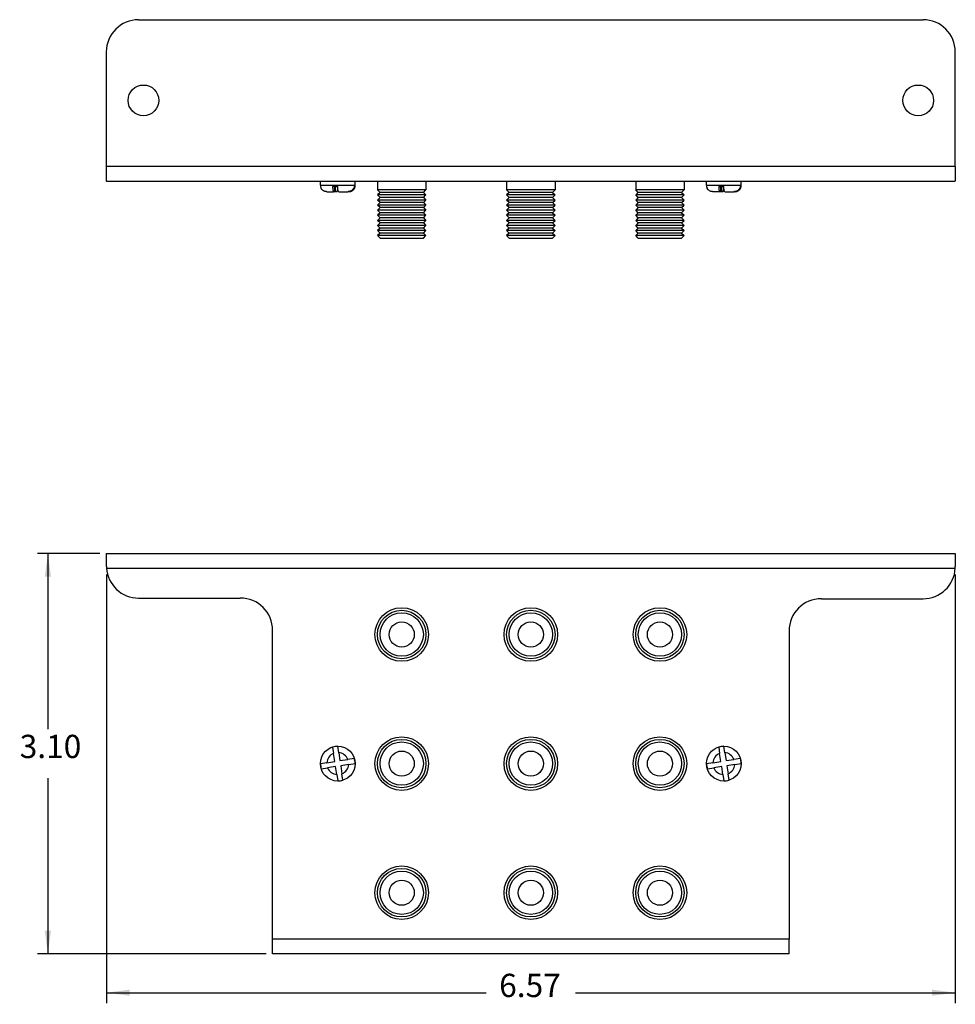
# Model space of a CAD drawing. Units: inches. Extents: x -10.9 to 10.9, y -5 to 6.3.
# Drawn here: x -10.9 to -3.6, y -3.3 to 4.4 of the extents above; entities that cross this region are included whole.
import ezdxf

# ---------------------------------------------------------------- set-up
doc = ezdxf.new("R2010")
doc.units = ezdxf.units.IN
doc.header["$MEASUREMENT"] = 0
doc.layers.add('1', color=7, linetype='Continuous')
doc.styles.add('CONVERTER_11', font='txt.shx', dxfattribs={"width": 0.9})
doc.dimstyles.new('ME10_DIM_10', dxfattribs={"dimtxt": 0.18, "dimasz": 0.18, "dimexe": 0.079921, "dimexo": 0.05, "dimgap": 0.1, "dimtad": 0, "dimtih": 1, "dimtoh": 1, "dimzin": 4, "dimdsep": 46, "dimtxsty": 'CONVERTER_11', "dimsah": 1, "dimcen": 0.09, "dimclrd": 140, "dimclre": 140, "dimclrt": 4, "dimadec": 0, "dimazin": 0, "dimtfac": 1, "dimtdec": 4, "dimtmove": 0, "dimatfit": 3, "dimfxl": 0, "dimtolj": 1, "dimtzin": 0, "dimarcsym": 0})
doc.dimstyles.new('ME10_DIM_11', dxfattribs={"dimtxt": 0.18, "dimasz": 0.18, "dimexe": 0.079921, "dimexo": 0.05, "dimgap": 0.1, "dimtad": 0, "dimtih": 1, "dimtoh": 1, "dimzin": 4, "dimdsep": 46, "dimtxsty": 'CONVERTER_11', "dimsah": 1, "dimcen": 0.09, "dimclrd": 140, "dimclre": 140, "dimclrt": 4, "dimadec": 0, "dimazin": 0, "dimtfac": 1, "dimtdec": 4, "dimtmove": 0, "dimatfit": 3, "dimfxl": 0, "dimtolj": 1, "dimtzin": 0, "dimarcsym": 0})

# ---------------------------------------------------------------- blocks, each defined once
blk = doc.blocks.new('6_SCREW__17', base_point=(-8.524, -1.5318))
at = {"color": 7, "linetype": 'Continuous'}
for p, q in [((-8.4291, -1.269), (-8.4215, -1.3183)), ((-8.3819, -1.3121), (-8.3896, -1.2628)), ((-8.4118, -1.3801), (-8.4215, -1.3183)), ((-8.3819, -1.3121), (-8.3723, -1.374)), ((-8.3723, -1.374), (-8.3105, -1.3644)), ((-8.2612, -1.3567), (-8.3105, -1.3644)), ((-8.4737, -1.3898), (-8.523, -1.3974)), ((-8.5168, -1.437), (-8.4676, -1.4293)), ((-8.4737, -1.3898), (-8.4118, -1.3801)), ((-8.4057, -1.4197), (-8.4676, -1.4293)), ((-8.3961, -1.4815), (-8.4057, -1.4197)), ((-8.3043, -1.4039), (-8.3662, -1.4135)), ((-8.3662, -1.4135), (-8.3565, -1.4754)), ((-8.3043, -1.4039), (-8.255, -1.3962)), ((-8.3961, -1.4815), (-8.3884, -1.5308)), ((-8.3489, -1.5247), (-8.3565, -1.4754))]:
    blk.add_line(p, q, dxfattribs=at)
blk.add_circle((-8.389, -1.3968), 0.135, dxfattribs=at)
for start, end in [(90.26105, 107.42973), (0.26105, 17.42973), (-179.73895, -162.57027), (-89.73895, -72.57027)]:
    blk.add_arc((-8.389, -1.3968), 0.134, start, end, dxfattribs=at)
at = {"color": 124, "linetype": 'Continuous'}
for start, end in [(112.45435, 175.23643), (22.45435, 85.23643), (-157.54565, -94.76357), (-67.54565, -4.76357)]:
    blk.add_arc((-8.389, -1.3968), 0.085, start, end, dxfattribs=at)
blk = doc.blocks.new('6_Screw_Assy_2__18', base_point=(-8.524, -1.5318))
blk.add_blockref('6_SCREW__17', (-8.524, -1.5318))
blk = doc.blocks.new('8_Way_Splitter_Bracket__19', base_point=(-10.1815, -2.8701))
at = {"color": 7, "linetype": 'Continuous'}
for p, q in [((-10.1815, 0.2299), (-10.1815, 0.1356)), ((-10.1815, 0.2299), (-3.6065, 0.2299)), ((-3.6065, 0.2299), (-3.6065, 0.1299)), ((-9.9315, -0.1144), (-9.144, -0.1144)), ((-4.644, -0.1201), (-3.8565, -0.1201)), ((-8.894, -2.7576), (-8.894, -0.3644)), ((-4.894, -0.3701), (-4.894, -2.7576)), ((-8.894, -2.8701), (-8.894, -2.7576)), ((-4.894, -2.8701), (-4.894, -2.7576)), ((-4.894, -2.8701), (-8.894, -2.8701))]:
    blk.add_line(p, q, dxfattribs=at)
at = {"color": 124, "linetype": 'Continuous'}
for p, q in [((-10.1808, 0.1174), (-3.6068, 0.1174)), ((-4.894, -2.7576), (-8.894, -2.7576))]:
    blk.add_line(p, q, dxfattribs=at)
at = {"color": 7, "linetype": 'Continuous'}
for centre in [(-7.894, -0.3968), (-6.894, -0.3968), (-5.894, -0.3968), (-7.894, -1.3968), (-6.894, -1.3968), (-5.894, -1.3968), (-7.894, -2.3968), (-6.894, -2.3968), (-5.894, -2.3968)]:
    blk.add_circle(centre, 0.2075, dxfattribs=at)
for centre, start, end in [((-9.9315, 0.1356), -180, -175.83893), ((-9.9315, 0.1356), -175.83893, -90), ((-3.8565, 0.1299), -90, -2.86598), ((-3.8565, 0.1299), -2.86598, 0), ((-9.144, -0.3644), 0, 90), ((-4.644, -0.3701), 90, 180)]:
    blk.add_arc(centre, 0.25, start, end, dxfattribs=at)
blk = doc.blocks.new('8_Way_Splitter__20', base_point=(-8.0815, -2.5843))
at = {"color": 7, "linetype": 'Continuous'}
for centre, radius in [((-7.894, -0.3968), 0.1875), ((-6.894, -0.3968), 0.1875), ((-5.894, -0.3968), 0.1875), ((-7.894, -0.3968), 0.1678), ((-7.894, -0.3968), 0.0974), ((-6.894, -0.3968), 0.1678), ((-6.894, -0.3968), 0.0974), ((-5.894, -0.3968), 0.1678), ((-5.894, -0.3968), 0.0974), ((-7.894, -1.3968), 0.1875), ((-6.894, -1.3968), 0.1875), ((-5.894, -1.3968), 0.1875), ((-7.894, -1.3968), 0.1678), ((-6.894, -1.3968), 0.1678), ((-5.894, -1.3968), 0.1678), ((-7.894, -1.3968), 0.0974), ((-6.894, -1.3968), 0.0974), ((-5.894, -1.3968), 0.0974), ((-7.894, -2.3968), 0.1875), ((-6.894, -2.3968), 0.1875), ((-5.894, -2.3968), 0.1875), ((-7.894, -2.3968), 0.1678), ((-6.894, -2.3968), 0.1678), ((-5.894, -2.3968), 0.1678), ((-7.894, -2.3968), 0.0974), ((-6.894, -2.3968), 0.0974), ((-5.894, -2.3968), 0.0974)]:
    blk.add_circle(centre, radius, dxfattribs=at)
blk = doc.blocks.new('6_SCREW__21', base_point=(-5.534, -1.5318))
at = {"color": 7, "linetype": 'Continuous'}
for p, q in [((-5.4391, -1.269), (-5.4315, -1.3183)), ((-5.3919, -1.3121), (-5.3996, -1.2628)), ((-5.4218, -1.3801), (-5.4315, -1.3183)), ((-5.3919, -1.3121), (-5.3823, -1.374)), ((-5.3823, -1.374), (-5.3205, -1.3644)), ((-5.2712, -1.3567), (-5.3205, -1.3644)), ((-5.4837, -1.3898), (-5.533, -1.3974)), ((-5.5268, -1.437), (-5.4776, -1.4293)), ((-5.4837, -1.3898), (-5.4218, -1.3801)), ((-5.4157, -1.4197), (-5.4776, -1.4293)), ((-5.4061, -1.4815), (-5.4157, -1.4197)), ((-5.3143, -1.4039), (-5.3762, -1.4135)), ((-5.3762, -1.4135), (-5.3665, -1.4754)), ((-5.3143, -1.4039), (-5.265, -1.3962)), ((-5.4061, -1.4815), (-5.3984, -1.5308)), ((-5.3589, -1.5247), (-5.3665, -1.4754))]:
    blk.add_line(p, q, dxfattribs=at)
blk.add_circle((-5.399, -1.3968), 0.135, dxfattribs=at)
for start, end in [(90.26105, 107.42973), (0.26105, 17.42973), (-179.73895, -162.57027), (-89.73895, -72.57027)]:
    blk.add_arc((-5.399, -1.3968), 0.134, start, end, dxfattribs=at)
at = {"color": 124, "linetype": 'Continuous'}
for start, end in [(112.45435, 175.23643), (22.45435, 85.23643), (-157.54565, -94.76357), (-67.54565, -4.76357)]:
    blk.add_arc((-5.399, -1.3968), 0.085, start, end, dxfattribs=at)
blk = doc.blocks.new('6_Screw_Assy_1__22', base_point=(-5.534, -1.5318))
blk.add_blockref('6_SCREW__21', (-5.534, -1.5318))
blk = doc.blocks.new('58319a8__23', base_point=(-10.1815, -2.8701))
for name, p in [('8_Way_Splitter_Bracket__19', (-10.1815, -2.8701)), ('8_Way_Splitter__20', (-8.0815, -2.5843)), ('6_Screw_Assy_2__18', (-8.524, -1.5318)), ('6_Screw_Assy_1__22', (-5.534, -1.5318))]:
    blk.add_blockref(name, p)
blk = doc.blocks.new('*D51')
at = {"layer": '1', "color": 140, "linetype": 'Continuous'}
for p, q in [((-10.2315, 0.2299), (-10.7142, 0.2299)), ((-10.6342, 0.2299), (-10.6342, -1.1301)), ((-10.6342, -1.5101), (-10.6342, -2.8701)), ((-8.944, -2.8701), (-10.7142, -2.8701))]:
    blk.add_line(p, q, dxfattribs=at)
at = {"layer": '1', "color": 140}
for points in [[(-10.6105, 0.0499), (-10.6579, 0.0499), (-10.6342, 0.2299)], [(-10.6579, -2.6901), (-10.6105, -2.6901), (-10.6342, -2.8701)]]:
    blk.add_solid(points, dxfattribs=at)
at = {"layer": '1', "color": 4, "insert": (-10.8525, -1.4101), "char_height": 0.18, "attachment_point": 7, "rotation": 0.00014, "line_spacing_factor": 0.60024, "style": 'CONVERTER_11'}
blk.add_mtext('3.10', dxfattribs=at)
blk = doc.blocks.new('*D52')
at = {"layer": '1', "color": 140, "linetype": 'Continuous'}
for p, q in [((-10.1808, 0.0674), (-10.1808, -3.251)), ((-3.6068, 0.0674), (-3.6068, -3.251)), ((-10.1808, -3.1711), (-7.2391, -3.1711)), ((-6.5486, -3.1711), (-3.6068, -3.1711))]:
    blk.add_line(p, q, dxfattribs=at)
at = {"layer": '1', "color": 140}
for points in [[(-10.0008, -3.1474), (-10.0008, -3.1948), (-10.1808, -3.1711)], [(-3.7868, -3.1948), (-3.7868, -3.1474), (-3.6068, -3.1711)]]:
    blk.add_solid(points, dxfattribs=at)
at = {"layer": '1', "color": 4, "insert": (-7.1391, -3.2611), "char_height": 0.18, "attachment_point": 7, "rotation": 0.00014, "line_spacing_factor": 0.60024, "style": 'CONVERTER_11'}
blk.add_mtext('6.57', dxfattribs=at)
blk = doc.blocks.new('6_SCREW__24', base_point=(-8.524, 3.0329))
at = {"color": 7, "linetype": 'Continuous'}
for p, q in [((-8.524, 3.0829), (-8.524, 3.1149)), ((-8.524, 3.1149), (-8.458, 3.1149)), ((-8.458, 3.1149), (-8.32, 3.1149)), ((-8.4291, 3.0729), (-8.4118, 3.0729)), ((-8.4118, 3.0729), (-8.4057, 3.0729)), ((-8.4118, 3.0329), (-8.4118, 3.0729)), ((-8.4057, 3.0729), (-8.3896, 3.0729)), ((-8.4057, 3.0329), (-8.4057, 3.0729)), ((-8.32, 3.1149), (-8.2556, 3.1149)), ((-8.2612, 3.0729), (-8.255, 3.0729)), ((-8.2556, 3.1149), (-8.254, 3.1149)), ((-8.254, 3.0829), (-8.254, 3.1149)), ((-8.4737, 3.0329), (-8.4215, 3.0329)), ((-8.4118, 3.0329), (-8.4215, 3.0329)), ((-8.4057, 3.0329), (-8.4118, 3.0329)), ((-8.3961, 3.0329), (-8.4057, 3.0329)), ((-8.3819, 3.0329), (-8.3105, 3.0329)), ((-8.3043, 3.0329), (-8.3105, 3.0329))]:
    blk.add_line(p, q, dxfattribs=at)
at = {"color": 124, "linetype": 'Continuous'}
for p, q in [((-8.524, 3.0829), (-8.2556, 3.0829)), ((-8.2556, 3.0829), (-8.254, 3.0829))]:
    blk.add_line(p, q, dxfattribs=at)
at = {"color": 7, "linetype": 'Continuous'}
for centre, start, end in [((-8.474, 3.0829), 180, -154.33077), ((-8.304, 3.0829), -25.66923, 0)]:
    blk.add_arc(centre, 0.05, start, end, dxfattribs=at)
for points in [[(-8.4737, 3.0329), (-8.4755, 3.0329), (-8.4773, 3.033), (-8.484, 3.0339), (-8.4893, 3.0353), (-8.4951, 3.0375), (-8.5004, 3.0404), (-8.5049, 3.0436), (-8.51, 3.0481), (-8.5144, 3.0534), (-8.5174, 3.058), (-8.5182, 3.0596), (-8.5191, 3.0612)], [(-8.4291, 3.0729), (-8.429, 3.0685), (-8.4287, 3.0634), (-8.4283, 3.0585), (-8.4277, 3.0528), (-8.427, 3.0476), (-8.4264, 3.044), (-8.4254, 3.0394), (-8.4242, 3.036), (-8.423, 3.0338), (-8.4223, 3.0331), (-8.4215, 3.0329)], [(-8.3961, 3.0329), (-8.3952, 3.0331), (-8.3945, 3.0338), (-8.3933, 3.036), (-8.3922, 3.0394), (-8.3911, 3.044), (-8.3899, 3.0519), (-8.389, 3.0612)], [(-8.3819, 3.0329), (-8.3827, 3.0331), (-8.3835, 3.0338), (-8.3845, 3.0355), (-8.3853, 3.0375), (-8.386, 3.0401), (-8.3869, 3.044), (-8.3878, 3.0496), (-8.3886, 3.0562), (-8.3892, 3.0634), (-8.3894, 3.0676), (-8.3896, 3.0729)], [(-8.2612, 3.0729), (-8.2624, 3.0681), (-8.2641, 3.0634), (-8.2672, 3.0573), (-8.2702, 3.0528), (-8.2742, 3.0481), (-8.2787, 3.044), (-8.2843, 3.0401), (-8.2891, 3.0375), (-8.2954, 3.0351), (-8.3007, 3.0338), (-8.3051, 3.0331), (-8.3105, 3.0329)], [(-8.3043, 3.0329), (-8.3025, 3.0329), (-8.3007, 3.033), (-8.294, 3.0339), (-8.2887, 3.0353), (-8.2824, 3.0378), (-8.2776, 3.0404), (-8.2726, 3.044), (-8.2681, 3.0481), (-8.2636, 3.0534), (-8.2607, 3.058), (-8.2598, 3.0596), (-8.2589, 3.0612)], [(-8.2589, 3.0612), (-8.2576, 3.0642), (-8.2566, 3.0669), (-8.2558, 3.0697), (-8.255, 3.0729)]]:
    blk.add_spline(points, degree=3, dxfattribs=at)
blk = doc.blocks.new('6_Screw_Assy_2__25', base_point=(-8.524, 3.0329))
blk.add_blockref('6_SCREW__24', (-8.524, 3.0329))
blk = doc.blocks.new('6_SCREW__26', base_point=(-5.534, 3.0329))
at = {"color": 7, "linetype": 'Continuous'}
for p, q in [((-5.534, 3.0829), (-5.534, 3.1149)), ((-5.534, 3.1149), (-5.468, 3.1149)), ((-5.468, 3.1149), (-5.33, 3.1149)), ((-5.4391, 3.0729), (-5.4218, 3.0729)), ((-5.4218, 3.0329), (-5.4218, 3.0729)), ((-5.4218, 3.0729), (-5.4157, 3.0729)), ((-5.4157, 3.0329), (-5.4157, 3.0729)), ((-5.4157, 3.0729), (-5.3996, 3.0729)), ((-5.33, 3.1149), (-5.2656, 3.1149)), ((-5.2712, 3.0729), (-5.265, 3.0729)), ((-5.2656, 3.1149), (-5.264, 3.1149)), ((-5.264, 3.0829), (-5.264, 3.1149)), ((-5.4315, 3.0329), (-5.4837, 3.0329)), ((-5.4218, 3.0329), (-5.4315, 3.0329)), ((-5.4157, 3.0329), (-5.4218, 3.0329)), ((-5.4061, 3.0329), (-5.4157, 3.0329)), ((-5.3919, 3.0329), (-5.3205, 3.0329)), ((-5.3143, 3.0329), (-5.3205, 3.0329))]:
    blk.add_line(p, q, dxfattribs=at)
at = {"color": 124, "linetype": 'Continuous'}
for p, q in [((-5.534, 3.0829), (-5.2656, 3.0829)), ((-5.2656, 3.0829), (-5.264, 3.0829))]:
    blk.add_line(p, q, dxfattribs=at)
at = {"color": 7, "linetype": 'Continuous'}
for centre, start, end in [((-5.484, 3.0829), 180, -154.33077), ((-5.314, 3.0829), -25.66923, 0)]:
    blk.add_arc(centre, 0.05, start, end, dxfattribs=at)
for points in [[(-5.4837, 3.0329), (-5.4855, 3.0329), (-5.4873, 3.033), (-5.4994, 3.0353), (-5.5104, 3.0404), (-5.5159, 3.0444), (-5.52, 3.0481), (-5.5244, 3.0534), (-5.5274, 3.058), (-5.5282, 3.0596), (-5.5291, 3.0612)], [(-5.4391, 3.0729), (-5.439, 3.0685), (-5.4387, 3.0634), (-5.4377, 3.0528), (-5.4364, 3.044), (-5.4355, 3.0401), (-5.4348, 3.0375), (-5.4338, 3.0351), (-5.433, 3.0338), (-5.4323, 3.0331), (-5.4315, 3.0329)], [(-5.4061, 3.0329), (-5.4054, 3.0331), (-5.4045, 3.0338), (-5.4033, 3.036), (-5.4022, 3.0394), (-5.4011, 3.044), (-5.4003, 3.0491), (-5.3996, 3.0548), (-5.399, 3.0612)], [(-5.3919, 3.0329), (-5.3927, 3.0331), (-5.3935, 3.0338), (-5.3943, 3.0351), (-5.3953, 3.0375), (-5.3962, 3.0408), (-5.3969, 3.044), (-5.3978, 3.0496), (-5.3986, 3.0562), (-5.3992, 3.0634), (-5.3994, 3.0685), (-5.3996, 3.0729)], [(-5.2712, 3.0729), (-5.2724, 3.0681), (-5.2741, 3.0634), (-5.2772, 3.0573), (-5.2802, 3.0528), (-5.2842, 3.0481), (-5.2887, 3.044), (-5.2943, 3.0401), (-5.2991, 3.0375), (-5.3054, 3.0351), (-5.3107, 3.0338), (-5.3151, 3.0331), (-5.3205, 3.0329)], [(-5.3143, 3.0329), (-5.3125, 3.0329), (-5.3107, 3.033), (-5.304, 3.0339), (-5.2987, 3.0353), (-5.2924, 3.0378), (-5.2876, 3.0404), (-5.2826, 3.044), (-5.2781, 3.0481), (-5.2736, 3.0534), (-5.2707, 3.058), (-5.2698, 3.0596), (-5.2689, 3.0612)], [(-5.2689, 3.0612), (-5.2676, 3.0642), (-5.2666, 3.0669), (-5.2658, 3.0697), (-5.265, 3.0729)]]:
    blk.add_spline(points, degree=3, dxfattribs=at)
blk = doc.blocks.new('6_Screw_Assy_1__27', base_point=(-5.534, 3.0329))
blk.add_blockref('6_SCREW__26', (-5.534, 3.0329))
blk = doc.blocks.new('8_Way_Splitter__28', base_point=(-8.0815, 2.6727))
at = {"color": 7, "linetype": 'Continuous'}
for p, q in [((-8.0815, 3.1149), (-8.0815, 3.0468)), ((-7.7065, 3.1149), (-7.7065, 3.0468)), ((-7.0815, 3.1149), (-7.0815, 3.0468)), ((-6.7065, 3.1149), (-6.7065, 3.0468)), ((-6.0815, 3.1149), (-6.0815, 3.0468)), ((-5.7065, 3.1149), (-5.7065, 3.0468)), ((-7.7065, 3.0468), (-8.0815, 3.0468)), ((-8.0618, 3.0271), (-8.0815, 3.0468)), ((-8.0618, 3.0271), (-8.0815, 3.0074)), ((-7.7065, 3.0074), (-8.0815, 3.0074)), ((-8.0618, 2.9877), (-8.0815, 3.0074)), ((-8.0618, 2.9877), (-8.0815, 2.968)), ((-7.7262, 3.0271), (-8.0618, 3.0271)), ((-7.7262, 2.9877), (-8.0618, 2.9877)), ((-7.7262, 3.0271), (-7.7065, 3.0468)), ((-7.7262, 3.0271), (-7.7065, 3.0074)), ((-7.7262, 2.9877), (-7.7065, 3.0074)), ((-7.7262, 2.9877), (-7.7065, 2.968)), ((-7.0618, 3.0271), (-7.0815, 3.0468)), ((-6.7065, 3.0468), (-7.0815, 3.0468)), ((-7.0618, 3.0271), (-7.0815, 3.0074)), ((-6.7065, 3.0074), (-7.0815, 3.0074)), ((-7.0618, 2.9877), (-7.0815, 3.0074)), ((-7.0618, 2.9877), (-7.0815, 2.968)), ((-6.7262, 3.0271), (-7.0618, 3.0271)), ((-6.7262, 2.9877), (-7.0618, 2.9877)), ((-6.7262, 3.0271), (-6.7065, 3.0468)), ((-6.7262, 3.0271), (-6.7065, 3.0074)), ((-6.7262, 2.9877), (-6.7065, 3.0074)), ((-6.7262, 2.9877), (-6.7065, 2.968)), ((-6.0618, 3.0271), (-6.0815, 3.0468)), ((-5.7065, 3.0468), (-6.0815, 3.0468)), ((-6.0618, 3.0271), (-6.0815, 3.0074)), ((-5.7065, 3.0074), (-6.0815, 3.0074)), ((-6.0618, 2.9877), (-6.0815, 3.0074)), ((-6.0618, 2.9877), (-6.0815, 2.968)), ((-5.7262, 3.0271), (-6.0618, 3.0271)), ((-5.7262, 2.9877), (-6.0618, 2.9877)), ((-5.7262, 3.0271), (-5.7065, 3.0468)), ((-5.7262, 3.0271), (-5.7065, 3.0074)), ((-5.7262, 2.9877), (-5.7065, 3.0074)), ((-5.7262, 2.9877), (-5.7065, 2.968)), ((-7.7065, 2.968), (-8.0815, 2.968)), ((-8.0618, 2.9483), (-8.0815, 2.968)), ((-8.0618, 2.9483), (-8.0815, 2.9286)), ((-7.7065, 2.9286), (-8.0815, 2.9286)), ((-8.0618, 2.909), (-8.0815, 2.9286)), ((-8.0618, 2.909), (-8.0815, 2.8893)), ((-7.7262, 2.9483), (-8.0618, 2.9483)), ((-7.7262, 2.909), (-8.0618, 2.909)), ((-7.7262, 2.9483), (-7.7065, 2.968)), ((-7.7262, 2.9483), (-7.7065, 2.9286)), ((-7.7262, 2.909), (-7.7065, 2.9286)), ((-7.7262, 2.909), (-7.7065, 2.8893)), ((-7.0618, 2.9483), (-7.0815, 2.968)), ((-6.7065, 2.968), (-7.0815, 2.968)), ((-7.0618, 2.9483), (-7.0815, 2.9286)), ((-7.0618, 2.909), (-7.0815, 2.9286)), ((-6.7065, 2.9286), (-7.0815, 2.9286)), ((-7.0618, 2.909), (-7.0815, 2.8893)), ((-6.7262, 2.9483), (-7.0618, 2.9483)), ((-6.7262, 2.909), (-7.0618, 2.909)), ((-6.7262, 2.9483), (-6.7065, 2.968)), ((-6.7262, 2.9483), (-6.7065, 2.9286)), ((-6.7262, 2.909), (-6.7065, 2.9286)), ((-6.7262, 2.909), (-6.7065, 2.8893)), ((-5.7065, 2.968), (-6.0815, 2.968)), ((-6.0618, 2.9483), (-6.0815, 2.968)), ((-6.0618, 2.9483), (-6.0815, 2.9286)), ((-6.0618, 2.909), (-6.0815, 2.9286)), ((-5.7065, 2.9286), (-6.0815, 2.9286)), ((-6.0618, 2.909), (-6.0815, 2.8893)), ((-5.7262, 2.9483), (-6.0618, 2.9483)), ((-5.7262, 2.909), (-6.0618, 2.909)), ((-5.7262, 2.9483), (-5.7065, 2.968)), ((-5.7262, 2.9483), (-5.7065, 2.9286)), ((-5.7262, 2.909), (-5.7065, 2.9286)), ((-5.7262, 2.909), (-5.7065, 2.8893)), ((-7.7065, 2.8893), (-8.0815, 2.8893)), ((-8.0618, 2.8696), (-8.0815, 2.8893)), ((-8.0618, 2.8696), (-8.0815, 2.8499)), ((-7.7065, 2.8499), (-8.0815, 2.8499)), ((-8.0618, 2.8302), (-8.0815, 2.8499)), ((-8.0618, 2.8302), (-8.0815, 2.8105)), ((-7.7262, 2.8696), (-8.0618, 2.8696)), ((-7.7262, 2.8302), (-8.0618, 2.8302)), ((-7.7262, 2.8696), (-7.7065, 2.8893)), ((-7.7262, 2.8696), (-7.7065, 2.8499)), ((-7.7262, 2.8302), (-7.7065, 2.8499)), ((-7.7262, 2.8302), (-7.7065, 2.8105)), ((-6.7065, 2.8893), (-7.0815, 2.8893)), ((-7.0618, 2.8696), (-7.0815, 2.8893)), ((-7.0618, 2.8696), (-7.0815, 2.8499)), ((-6.7065, 2.8499), (-7.0815, 2.8499)), ((-7.0618, 2.8302), (-7.0815, 2.8499)), ((-7.0618, 2.8302), (-7.0815, 2.8105)), ((-6.7262, 2.8696), (-7.0618, 2.8696)), ((-6.7262, 2.8302), (-7.0618, 2.8302)), ((-6.7262, 2.8696), (-6.7065, 2.8893)), ((-6.7262, 2.8696), (-6.7065, 2.8499)), ((-6.7262, 2.8302), (-6.7065, 2.8499)), ((-6.7262, 2.8302), (-6.7065, 2.8105)), ((-6.0618, 2.8696), (-6.0815, 2.8893)), ((-5.7065, 2.8893), (-6.0815, 2.8893)), ((-6.0618, 2.8696), (-6.0815, 2.8499)), ((-6.0618, 2.8302), (-6.0815, 2.8499)), ((-5.7065, 2.8499), (-6.0815, 2.8499)), ((-6.0618, 2.8302), (-6.0815, 2.8105)), ((-5.7262, 2.8696), (-6.0618, 2.8696)), ((-5.7262, 2.8302), (-6.0618, 2.8302)), ((-5.7262, 2.8696), (-5.7065, 2.8893)), ((-5.7262, 2.8696), (-5.7065, 2.8499)), ((-5.7262, 2.8302), (-5.7065, 2.8499)), ((-5.7262, 2.8302), (-5.7065, 2.8105)), ((-7.7065, 2.8105), (-8.0815, 2.8105)), ((-8.0618, 2.7909), (-8.0815, 2.8105)), ((-8.0618, 2.7909), (-8.0815, 2.7712)), ((-7.7065, 2.7712), (-8.0815, 2.7712)), ((-8.0618, 2.7515), (-8.0815, 2.7712)), ((-8.0618, 2.7515), (-8.0815, 2.7318)), ((-7.7262, 2.7909), (-8.0618, 2.7909)), ((-7.7262, 2.7515), (-8.0618, 2.7515)), ((-7.7262, 2.7909), (-7.7065, 2.8105)), ((-7.7262, 2.7909), (-7.7065, 2.7712)), ((-7.7262, 2.7515), (-7.7065, 2.7712)), ((-7.7262, 2.7515), (-7.7065, 2.7318)), ((-6.7065, 2.8105), (-7.0815, 2.8105)), ((-7.0618, 2.7909), (-7.0815, 2.8105)), ((-7.0618, 2.7909), (-7.0815, 2.7712)), ((-6.7065, 2.7712), (-7.0815, 2.7712)), ((-7.0618, 2.7515), (-7.0815, 2.7712)), ((-7.0618, 2.7515), (-7.0815, 2.7318)), ((-6.7262, 2.7909), (-7.0618, 2.7909)), ((-6.7262, 2.7515), (-7.0618, 2.7515)), ((-6.7262, 2.7909), (-6.7065, 2.8105)), ((-6.7262, 2.7909), (-6.7065, 2.7712)), ((-6.7262, 2.7515), (-6.7065, 2.7712)), ((-6.7262, 2.7515), (-6.7065, 2.7318)), ((-6.0618, 2.7909), (-6.0815, 2.8105)), ((-5.7065, 2.8105), (-6.0815, 2.8105)), ((-6.0618, 2.7909), (-6.0815, 2.7712)), ((-6.0618, 2.7515), (-6.0815, 2.7712)), ((-5.7065, 2.7712), (-6.0815, 2.7712)), ((-6.0618, 2.7515), (-6.0815, 2.7318)), ((-5.7262, 2.7909), (-6.0618, 2.7909)), ((-5.7262, 2.7515), (-6.0618, 2.7515)), ((-5.7262, 2.7909), (-5.7065, 2.8105)), ((-5.7262, 2.7909), (-5.7065, 2.7712)), ((-5.7262, 2.7515), (-5.7065, 2.7712)), ((-5.7262, 2.7515), (-5.7065, 2.7318)), ((-7.7065, 2.7318), (-8.0815, 2.7318)), ((-8.0618, 2.7121), (-8.0815, 2.7318)), ((-8.0618, 2.7121), (-8.0815, 2.6924)), ((-7.7065, 2.6924), (-8.0815, 2.6924)), ((-8.0618, 2.6727), (-8.0815, 2.6924)), ((-7.7262, 2.7121), (-8.0618, 2.7121)), ((-8.0618, 2.6727), (-7.7262, 2.6727)), ((-7.7262, 2.7121), (-7.7065, 2.7318)), ((-7.7262, 2.7121), (-7.7065, 2.6924)), ((-7.7262, 2.6727), (-7.7065, 2.6924)), ((-6.7065, 2.7318), (-7.0815, 2.7318)), ((-7.0618, 2.7121), (-7.0815, 2.7318)), ((-7.0618, 2.7121), (-7.0815, 2.6924)), ((-6.7065, 2.6924), (-7.0815, 2.6924)), ((-7.0618, 2.6727), (-7.0815, 2.6924)), ((-6.7262, 2.7121), (-7.0618, 2.7121)), ((-7.0618, 2.6727), (-6.7262, 2.6727)), ((-6.7262, 2.7121), (-6.7065, 2.7318)), ((-6.7262, 2.7121), (-6.7065, 2.6924)), ((-6.7262, 2.6727), (-6.7065, 2.6924)), ((-6.0618, 2.7121), (-6.0815, 2.7318)), ((-5.7065, 2.7318), (-6.0815, 2.7318)), ((-6.0618, 2.7121), (-6.0815, 2.6924)), ((-6.0618, 2.6727), (-6.0815, 2.6924)), ((-5.7065, 2.6924), (-6.0815, 2.6924)), ((-5.7262, 2.7121), (-6.0618, 2.7121)), ((-6.0618, 2.6727), (-5.7262, 2.6727)), ((-5.7262, 2.7121), (-5.7065, 2.7318)), ((-5.7262, 2.7121), (-5.7065, 2.6924)), ((-5.7262, 2.6727), (-5.7065, 2.6924))]:
    blk.add_line(p, q, dxfattribs=at)
blk = doc.blocks.new('8_Way_Splitter_Bracket__29', base_point=(-10.1815, 3.1149))
at = {"color": 7, "linetype": 'Continuous'}
for p, q in [((-9.9315, 4.3649), (-3.8565, 4.3649)), ((-10.1815, 4.1149), (-10.1815, 3.2274)), ((-3.6065, 3.2274), (-3.6065, 4.1149)), ((-10.1815, 3.2274), (-10.1815, 3.1163)), ((-3.6065, 3.2274), (-3.6065, 3.1156)), ((-10.1808, 3.1149), (-8.524, 3.1149)), ((-8.524, 3.1149), (-8.458, 3.1149)), ((-8.458, 3.1149), (-8.32, 3.1149)), ((-8.32, 3.1149), (-8.2556, 3.1149)), ((-8.2556, 3.1149), (-8.254, 3.1149)), ((-8.254, 3.1149), (-5.534, 3.1149)), ((-5.534, 3.1149), (-5.468, 3.1149)), ((-5.468, 3.1149), (-5.33, 3.1149)), ((-5.33, 3.1149), (-5.2656, 3.1149)), ((-5.2656, 3.1149), (-5.264, 3.1149)), ((-5.264, 3.1149), (-3.6068, 3.1149))]:
    blk.add_line(p, q, dxfattribs=at)
at = {"color": 124, "linetype": 'Continuous'}
blk.add_line((-3.6065, 3.2274), (-10.1815, 3.2274), dxfattribs=at)
at = {"color": 7, "linetype": 'Continuous'}
for centre in [(-9.894, 3.7399), (-3.894, 3.7399)]:
    blk.add_circle(centre, 0.119, dxfattribs=at)
for centre, start, end in [((-9.9315, 4.1149), 90, 180), ((-3.8565, 4.1149), 0, 90)]:
    blk.add_arc(centre, 0.25, start, end, dxfattribs=at)
for points in [[(-10.1815, 3.1163), (-10.1815, 3.1157), (-10.1813, 3.1152), (-10.1811, 3.115), (-10.1808, 3.1149)], [(-3.6068, 3.1149), (-3.6067, 3.1149), (-3.6066, 3.115), (-3.6065, 3.1153), (-3.6065, 3.1156)]]:
    blk.add_spline(points, degree=3, dxfattribs=at)
blk = doc.blocks.new('58319a8__30', base_point=(-10.1815, 2.6727))
for name, p in [('8_Way_Splitter_Bracket__29', (-10.1815, 3.1149)), ('6_Screw_Assy_2__25', (-8.524, 3.0329)), ('8_Way_Splitter__28', (-8.0815, 2.6727)), ('6_Screw_Assy_1__27', (-5.534, 3.0329))]:
    blk.add_blockref(name, p)
blk = doc.blocks.new('2', base_point=(-6.894, 3.5188))
blk.add_blockref('58319a8__30', (-10.1815, 2.6727))
blk = doc.blocks.new('3', base_point=(-6.894, -1.3201))
blk.add_blockref('58319a8__23', (-10.1815, -2.8701))
at = {"layer": '1'}
dim = blk.add_linear_dim(base=(-10.6342, 0.2299), p1=(-8.894, -2.8701), p2=(-10.1815, 0.2299), angle=90, dimstyle='ME10_DIM_10', dxfattribs=at)
dim.commit()
dim.dimension.update_dxf_attribs({"geometry": '*D51', "text_midpoint": (-10.6342, -1.3201), "text_rotation": 0.00014})
dim = blk.add_linear_dim(base=(-10.1808, -3.1711), p1=(-3.6068, 0.1174), p2=(-10.1808, 0.1174), dimstyle='ME10_DIM_11', dxfattribs=at)
dim.commit()
dim.dimension.update_dxf_attribs({"geometry": '*D52', "text_midpoint": (-6.8938, -3.1711), "text_rotation": 0.00014})

msp = doc.modelspace()

# ---------------------------------------------------------------- block references
for name, p in [('2', (-6.894, 3.5188)), ('3', (-6.894, -1.3201))]:
    msp.add_blockref(name, p)

doc.saveas('drawing.dxf')
